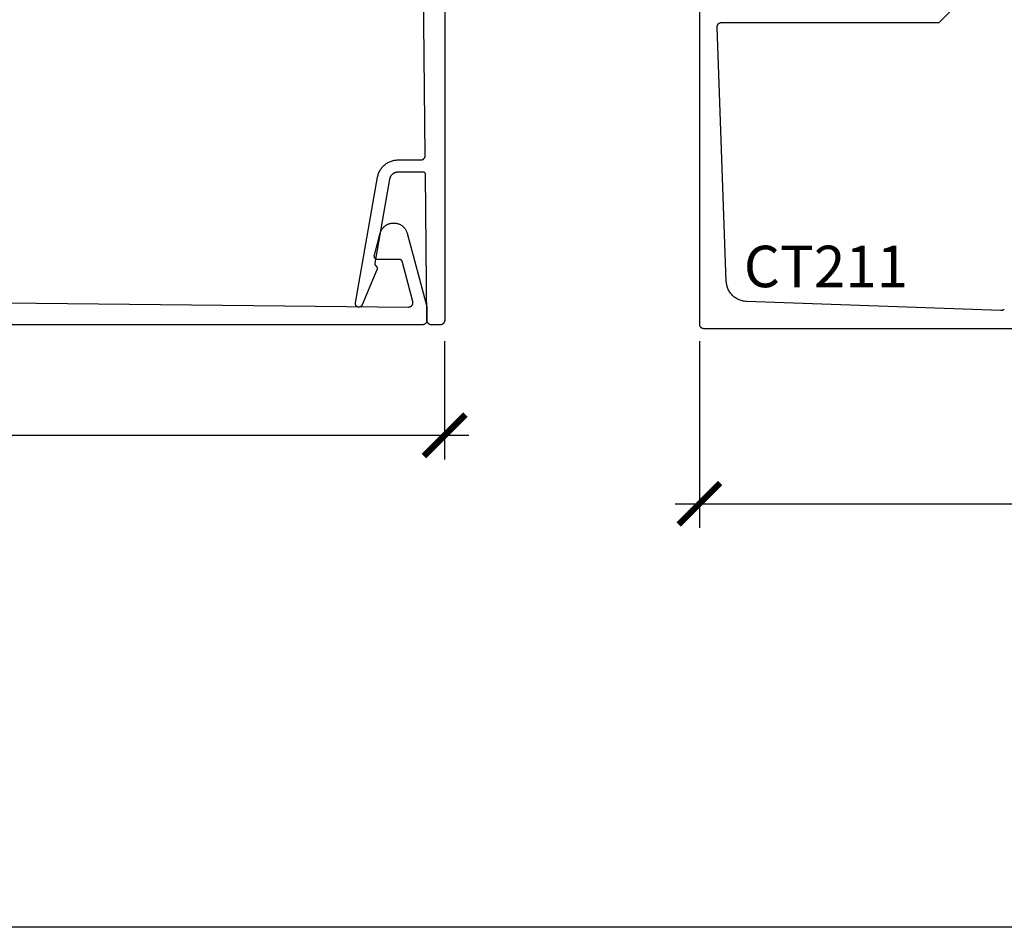
# Model space of a CAD drawing. Units: inches. Extents: x 0 to 108, y 0 to 43.
# Drawn here: x 49 to 54, y 0 to 4 of the extents above; entities that cross this region are included whole.
import ezdxf
from ezdxf import colors
from ezdxf.entities.mleader import LeaderData, LeaderLine
from ezdxf.math import Vec2, Vec3

# ---------------------------------------------------------------- set-up
doc = ezdxf.new("R2010")
doc.units = ezdxf.units.IN
doc.header["$LTSCALE"] = 0.5
doc.header["$MEASUREMENT"] = 0
for name, color, linetype in [('Arcadia-Dim', 4, 'Continuous'), ('Arcadia-Profile', 5, 'Continuous'), ('Arcadia-Text', 3, 'Continuous'), ('Arcadia-Title', 1, 'Continuous')]:
    doc.layers.add(name, color=color, linetype=linetype)
doc.layers.add('Arcadia-mview', color=6, linetype='Continuous', plot=False)
doc.styles.get("Standard").update_dxf_attribs({"font": 'ARIALN.TTF'})
doc.dimstyles.new('Arcadia-2', dxfattribs={"dimscale": 2, "dimtxt": 0.0938, "dimasz": 0.0938, "dimexe": 0.0546, "dimexo": 0.0469, "dimgap": 0.0469, "dimtad": 0, "dimtih": 1, "dimdec": 4, "dimrnd": 0.0625, "dimzin": 3, "dimdsep": 46, "dimlunit": 4, "dimtxsty": 'Standard', "dimblk": 'ARCHTICK', "dimcen": 0.0469, "dimdle": 0.0546, "dimclrd": 256, "dimclre": 256, "dimclrt": 256, "dimadec": 0, "dimazin": 0, "dimtfac": 0.75, "dimtix": 1, "dimtmove": 2, "dimatfit": 3, "dimfxl": 1, "dimtolj": 1, "dimtzin": 3, "dimlwd": -3, "dimlwe": -3, "dimarcsym": 0})

# ---------------------------------------------------------------- blocks, each defined once
blk = doc.blocks.new('_ArchTick')
at = {"color": 0, "linetype": 'ByBlock', "lineweight": -3, "const_width": 0.15}
blk.add_lwpolyline([(-0.5, -0.5), (0.5, 0.5)], dxfattribs=at)
blk = doc.blocks.new('*D52')
at = {"layer": 'Arcadia-Dim', "lineweight": -3, "transparency": 16777216}
for p, q in [((52.3426, 2.6494), (52.3426, 1.8052)), ((56.8426, 2.6494), (56.8426, 1.8052)), ((52.2334, 1.9144), (54.3649, 1.9144)), ((56.9518, 1.9144), (54.8203, 1.9144))]:
    blk.add_line(p, q, dxfattribs=at)
at = {"layer": 'Defpoints', "color": 0, "lineweight": -3, "transparency": 16777216}
for p in [(52.3426, 2.7432), (56.8426, 2.7432), (52.3426, 1.9144)]:
    blk.add_point(p, dxfattribs=at)
at = {"layer": 'Arcadia-Dim', "lineweight": -3, "transparency": 16777216, "xscale": 0.1876, "yscale": 0.1876, "zscale": 0.1876, "rotation": 180}
blk.add_blockref('_ArchTick', (52.3426, 1.9144), dxfattribs=at)
at = {"layer": 'Arcadia-Dim', "lineweight": -3, "transparency": 16777216, "xscale": 0.1876, "yscale": 0.1876, "zscale": 0.1876}
blk.add_blockref('_ArchTick', (56.8426, 1.9144), dxfattribs=at)
at = {"layer": 'Arcadia-Dim', "transparency": 16777216, "insert": (54.5926, 1.9144), "char_height": 0.1876, "attachment_point": 5}
blk.add_mtext('\\A1;4{\\H0.750000x;\\S1/2;}"', dxfattribs=at)
blk = doc.blocks.new('*D53')
at = {"layer": 'Arcadia-Dim', "lineweight": -3, "transparency": 16777216}
for p, q in [((46.6921, 2.6498), (46.6921, 2.1144)), ((51.1921, 2.6498), (51.1921, 2.1144)), ((46.5829, 2.2236), (48.7144, 2.2236)), ((51.3013, 2.2236), (49.1698, 2.2236))]:
    blk.add_line(p, q, dxfattribs=at)
at = {"layer": 'Defpoints', "color": 0, "lineweight": -3, "transparency": 16777216}
for p in [(46.6921, 2.7436), (51.1921, 2.7436), (46.6921, 2.2236)]:
    blk.add_point(p, dxfattribs=at)
at = {"layer": 'Arcadia-Dim', "lineweight": -3, "transparency": 16777216, "xscale": 0.1876, "yscale": 0.1876, "zscale": 0.1876, "rotation": 180}
blk.add_blockref('_ArchTick', (46.6921, 2.2236), dxfattribs=at)
at = {"layer": 'Arcadia-Dim', "lineweight": -3, "transparency": 16777216, "xscale": 0.1876, "yscale": 0.1876, "zscale": 0.1876}
blk.add_blockref('_ArchTick', (51.1921, 2.2236), dxfattribs=at)
at = {"layer": 'Arcadia-Dim', "transparency": 16777216, "insert": (48.9421, 2.2236), "char_height": 0.1876, "attachment_point": 5}
blk.add_mtext('\\A1;4{\\H0.750000x;\\S1/2;}"', dxfattribs=at)

msp = doc.modelspace()

# ---------------------------------------------------------------- linework, layer by layer
at = {"layer": 'Arcadia-mview', "lineweight": -3}
msp.add_lwpolyline([(38, 37.31833), (70, 37.31833), (70, 0), (38, 0)], close=True, dxfattribs=at)
at = {"layer": 'Arcadia-Profile'}
for points in [[(51.19229, 7.20356), (51.19229, 2.74356), (51.19226, 2.74252), (51.19218, 2.74147), (51.19204, 2.74043), (51.19185, 2.73941), (51.1916, 2.73839), (51.19131, 2.73738), (51.19096, 2.7364), (51.19056, 2.73543), (51.19011, 2.73448), (51.18961, 2.73356), (51.18906, 2.73267), (51.18847, 2.73181), (51.18783, 2.73098), (51.18715, 2.73018), (51.18643, 2.72942), (51.18567, 2.7287), (51.18487, 2.72802), (51.18404, 2.72738), (51.18318, 2.72679), (51.18229, 2.72624), (51.18137, 2.72574), (51.18042, 2.72529), (51.17945, 2.72489), (51.17847, 2.72454), (51.17746, 2.72424), (51.17644, 2.724), (51.17541, 2.72381), (51.17438, 2.72367), (51.17333, 2.72359), (51.17229, 2.72356), (51.13208, 2.72356), (51.13104, 2.72359), (51.13, 2.72367), (51.12897, 2.72381), (51.12795, 2.72399), (51.12694, 2.72424), (51.12594, 2.72453), (51.12496, 2.72487), (51.124, 2.72527), (51.12306, 2.72572), (51.12214, 2.72621), (51.12125, 2.72675), (51.12039, 2.72733), (51.11956, 2.72796), (51.11877, 2.72864), (51.11801, 2.72935), (51.11729, 2.7301), (51.11661, 2.73089), (51.11597, 2.73171), (51.11538, 2.73256), (51.11483, 2.73344), (51.11433, 2.73436), (51.11387, 2.73529), (51.11347, 2.73625), (51.11311, 2.73723), (51.11281, 2.73822), (51.11256, 2.73923), (51.11236, 2.74025), (51.11221, 2.74128), (51.11212, 2.74232), (51.11208, 2.74336), (51.10529, 3.40367), (51.10527, 3.40419), (51.10523, 3.4047), (51.10515, 3.40522), (51.10505, 3.40573), (51.10493, 3.40623), (51.10478, 3.40673), (51.1046, 3.40722), (51.1044, 3.4077), (51.10417, 3.40817), (51.10392, 3.40862), (51.10364, 3.40906), (51.10334, 3.40949), (51.10303, 3.4099), (51.10269, 3.4103), (51.10233, 3.41067), (51.10195, 3.41103), (51.10155, 3.41136), (51.10114, 3.41168), (51.10071, 3.41197), (51.10026, 3.41224), (51.0998, 3.41249), (51.09933, 3.41271), (51.09885, 3.41291), (51.09836, 3.41308), (51.09786, 3.41323), (51.09736, 3.41335), (51.09684, 3.41344), (51.09633, 3.41351), (51.09581, 3.41355), (51.09529, 3.41356), (50.98175, 3.41356), (50.97994, 3.41352), (50.97813, 3.41339), (50.97633, 3.41318), (50.97454, 3.41289), (50.97276, 3.41251), (50.971, 3.41205), (50.96927, 3.41151), (50.96757, 3.41089), (50.96589, 3.41019), (50.96425, 3.40942), (50.96265, 3.40856), (50.96109, 3.40764), (50.95957, 3.40664), (50.9581, 3.40557), (50.95669, 3.40444), (50.95532, 3.40324), (50.95402, 3.40198), (50.95277, 3.40066), (50.95159, 3.39928), (50.95047, 3.39785), (50.94942, 3.39637), (50.94844, 3.39484), (50.94754, 3.39327), (50.9467, 3.39166), (50.94594, 3.39001), (50.94526, 3.38833), (50.94466, 3.38662), (50.94414, 3.38488), (50.9437, 3.38312), (50.94335, 3.38134), (50.87636, 3.00144), (50.8763, 3.00107), (50.87626, 3.00069), (50.87623, 3.00031), (50.87621, 2.99994), (50.87621, 2.99956), (50.87622, 2.99918), (50.87625, 2.9988), (50.87629, 2.99843), (50.87635, 2.99805), (50.87642, 2.99768), (50.8765, 2.99731), (50.8766, 2.99695), (50.87671, 2.99659), (50.87683, 2.99623), (50.87697, 2.99588), (50.87712, 2.99553), (50.87728, 2.99519), (50.87746, 2.99486), (50.87765, 2.99453), (50.87785, 2.99421), (50.87807, 2.9939), (50.87829, 2.9936), (50.87853, 2.9933), (50.87878, 2.99301), (50.87903, 2.99274), (50.8793, 2.99247), (50.87958, 2.99222), (50.87987, 2.99197), (50.88016, 2.99174), (50.88047, 2.99151), (50.88105, 2.99109), (50.88161, 2.99063), (50.88216, 2.99015), (50.88268, 2.98965), (50.88317, 2.98912), (50.88364, 2.98857), (50.88409, 2.98801), (50.88451, 2.98742), (50.8849, 2.98681), (50.88527, 2.98619), (50.88561, 2.98555), (50.88592, 2.98489), (50.88619, 2.98422), (50.88644, 2.98354), (50.88666, 2.98285), (50.88684, 2.98215), (50.887, 2.98145), (50.88712, 2.98073), (50.8872, 2.98002), (50.88726, 2.97929), (50.88728, 2.97857), (50.88728, 2.97785), (50.88723, 2.97713), (50.88716, 2.97641), (50.88705, 2.97569), (50.88691, 2.97498), (50.88674, 2.97428), (50.88654, 2.97358), (50.88631, 2.9729), (50.88604, 2.97223), (50.81945, 2.81338), (50.81877, 2.81197), (50.81797, 2.81064), (50.81704, 2.80939), (50.81599, 2.80824), (50.81484, 2.8072), (50.81359, 2.80627), (50.81226, 2.80547), (50.81085, 2.8048), (50.80939, 2.80427), (50.80788, 2.80388), (50.80634, 2.80365), (50.80479, 2.80356), (50.80323, 2.80363), (50.80169, 2.80385), (50.80018, 2.80421), (50.79871, 2.80472), (50.7973, 2.80537), (50.79595, 2.80616), (50.79469, 2.80707), (50.79353, 2.8081), (50.79246, 2.80924), (50.79152, 2.81048), (50.7907, 2.8118), (50.79001, 2.8132), (50.78946, 2.81465), (50.78906, 2.81615), (50.7888, 2.81769), (50.78869, 2.81924), (50.78874, 2.8208), (50.78893, 2.82234), (50.88918, 3.39089), (50.89004, 3.39518), (50.8911, 3.39942), (50.89236, 3.40361), (50.8938, 3.40774), (50.89544, 3.41179), (50.89727, 3.41577), (50.89928, 3.41966), (50.90146, 3.42345), (50.90383, 3.42713), (50.90636, 3.4307), (50.90905, 3.43414), (50.9119, 3.43746), (50.9149, 3.44064), (50.91805, 3.44368), (50.92133, 3.44657), (50.92475, 3.4493), (50.92829, 3.45188), (50.93194, 3.45428), (50.93571, 3.45651), (50.93957, 3.45856), (50.94352, 3.46044), (50.94756, 3.46212), (50.95167, 3.46362), (50.95584, 3.46492), (50.96008, 3.46603), (50.96436, 3.46694), (50.96867, 3.46765), (50.97302, 3.46816), (50.97738, 3.46846), (50.98175, 3.46856), (51.08442, 3.46856), (51.08547, 3.46859), (51.08652, 3.46867), (51.08756, 3.46881), (51.0886, 3.46901), (51.08963, 3.46925), (51.09064, 3.46956), (51.09163, 3.46991), (51.0926, 3.47031), (51.09355, 3.47077), (51.09448, 3.47128), (51.09537, 3.47183), (51.09624, 3.47243), (51.09707, 3.47308), (51.09787, 3.47377), (51.09863, 3.47449), (51.09935, 3.47526), (51.10003, 3.47607), (51.10067, 3.47691), (51.10126, 3.47778), (51.1018, 3.47868), (51.1023, 3.47961), (51.10275, 3.48057), (51.10314, 3.48154), (51.10349, 3.48254), (51.10378, 3.48355), (51.10402, 3.48458), (51.1042, 3.48562), (51.10433, 3.48666), (51.1044, 3.48772), (51.10441, 3.48877), (51.06739, 7.08877)], [(53.72019, 2.79426), (53.71944, 2.79349), (53.71865, 2.79277), (53.71782, 2.79209), (53.71696, 2.79146), (53.71606, 2.79087), (53.71514, 2.79033), (53.71418, 2.78984), (53.71321, 2.78941), (53.71221, 2.78903), (53.71119, 2.7887), (53.71015, 2.78842), (53.7091, 2.7882), (53.70804, 2.78804), (53.70698, 2.78794), (53.70591, 2.78789), (53.70484, 2.7879), (52.555, 2.82903), (52.55032, 2.82931), (52.54565, 2.82983), (52.54101, 2.83059), (52.53642, 2.83157), (52.53188, 2.83278), (52.52741, 2.83421), (52.52301, 2.83587), (52.5187, 2.83775), (52.5145, 2.83983), (52.5104, 2.84213), (52.50642, 2.84463), (52.50257, 2.84732), (52.49886, 2.8502), (52.4953, 2.85326), (52.4919, 2.8565), (52.48866, 2.8599), (52.4856, 2.86347), (52.48271, 2.86718), (52.48002, 2.87102), (52.47752, 2.875), (52.47523, 2.8791), (52.47314, 2.88331), (52.47127, 2.88762), (52.46961, 2.89201), (52.46817, 2.89648), (52.46696, 2.90102), (52.46598, 2.90562), (52.46523, 2.91025), (52.46471, 2.91492), (52.46443, 2.91961), (52.42329, 4.06944), (52.42328, 4.07051), (52.42333, 4.07158), (52.42344, 4.07265), (52.4236, 4.07371), (52.42382, 4.07476), (52.42409, 4.07579), (52.42442, 4.07681), (52.4248, 4.07781), (52.42524, 4.07879), (52.42573, 4.07974), (52.42627, 4.08067), (52.42685, 4.08156), (52.42749, 4.08243), (52.42817, 4.08325), (52.42889, 4.08404), (52.42965, 4.0848), (52.43046, 4.0855), (52.4313, 4.08617), (52.43217, 4.08679), (52.43308, 4.08736), (52.43401, 4.08788), (52.43497, 4.08835), (52.43596, 4.08877), (52.43697, 4.08913), (52.43799, 4.08944), (52.43903, 4.0897), (52.44008, 4.0899), (52.44114, 4.09004), (52.44221, 4.09013), (52.44328, 4.09016), (53.42569, 4.09016), (53.67255, 4.33702)], [(52.34255, 4.29526), (52.34255, 2.72716), (52.34258, 2.72611), (52.34266, 2.72507), (52.3428, 2.72403), (52.34299, 2.723), (52.34323, 2.72198), (52.34353, 2.72098), (52.34388, 2.71999), (52.34428, 2.71902), (52.34473, 2.71808), (52.34523, 2.71716), (52.34578, 2.71627), (52.34637, 2.7154), (52.34701, 2.71457), (52.34769, 2.71378), (52.34841, 2.71302), (52.34917, 2.71229), (52.34997, 2.71161), (52.3508, 2.71098), (52.35166, 2.71038), (52.35255, 2.70984), (52.35347, 2.70934), (52.35442, 2.70889), (52.35539, 2.70849), (52.35637, 2.70814), (52.35738, 2.70784), (52.3584, 2.70759), (52.35942, 2.7074), (52.36046, 2.70727), (52.36151, 2.70719), (52.36255, 2.70716), (53.93065, 2.70716)], [(46.82687, 2.84846), (51.02879, 2.80384), (51.03002, 2.80387), (51.03124, 2.80397), (51.03246, 2.80414), (51.03366, 2.80439), (51.03485, 2.80472), (51.03601, 2.80511), (51.03715, 2.80558), (51.03825, 2.80611), (51.03933, 2.80671), (51.04036, 2.80738), (51.04135, 2.80811), (51.04229, 2.80889), (51.04318, 2.80974), (51.04402, 2.81064), (51.0448, 2.81158), (51.04553, 2.81258), (51.04619, 2.81361), (51.04678, 2.81469), (51.04731, 2.8158), (51.04777, 2.81694), (51.04816, 2.8181), (51.04848, 2.81929), (51.04872, 2.82049), (51.04889, 2.82171), (51.04898, 2.82293), (51.049, 2.82416), (51.04894, 2.82539), (51.04881, 2.82661), (51.0486, 2.82782), (51.04832, 2.82902), (50.99952, 3.01115), (50.9994, 3.01157), (50.99926, 3.01198), (50.9991, 3.01239), (50.99892, 3.01279), (50.99873, 3.01318), (50.99852, 3.01356), (50.99829, 3.01394), (50.99805, 3.0143), (50.99779, 3.01465), (50.99752, 3.01499), (50.99723, 3.01532), (50.99693, 3.01563), (50.99662, 3.01594), (50.99629, 3.01622), (50.99595, 3.0165), (50.9956, 3.01675), (50.99523, 3.017), (50.99486, 3.01722), (50.99448, 3.01743), (50.99409, 3.01763), (50.99369, 3.0178), (50.99328, 3.01796), (50.99287, 3.0181), (50.99245, 3.01822), (50.99202, 3.01833), (50.9916, 3.01841), (50.99116, 3.01848), (50.99073, 3.01853), (50.9903, 3.01855), (50.98986, 3.01856), (50.89008, 3.01856), (50.88911, 3.01859), (50.88813, 3.01868), (50.88717, 3.01883), (50.88621, 3.01904), (50.88527, 3.0193), (50.88435, 3.01963), (50.88345, 3.02), (50.88257, 3.02044), (50.88172, 3.02092), (50.8809, 3.02146), (50.88012, 3.02204), (50.87938, 3.02267), (50.87867, 3.02335), (50.87801, 3.02407), (50.87739, 3.02482), (50.87682, 3.02562), (50.8763, 3.02644), (50.87583, 3.0273), (50.87541, 3.02818), (50.87505, 3.02909), (50.87474, 3.03002), (50.87449, 3.03096), (50.8743, 3.03192), (50.87417, 3.03289), (50.8741, 3.03387), (50.87408, 3.03484), (50.87413, 3.03582), (50.87424, 3.03679), (50.8744, 3.03775), (50.87463, 3.0387), (50.90113, 3.13761), (50.90189, 3.14021), (50.90276, 3.14277), (50.90374, 3.14529), (50.90483, 3.14777), (50.90602, 3.15019), (50.90732, 3.15256), (50.90873, 3.15488), (50.91023, 3.15712), (50.91183, 3.15931), (50.91352, 3.16142), (50.91531, 3.16345), (50.91718, 3.1654), (50.91913, 3.16727), (50.92116, 3.16906), (50.92327, 3.17075), (50.92545, 3.17235), (50.9277, 3.17385), (50.93002, 3.17526), (50.93239, 3.17656), (50.93481, 3.17775), (50.93729, 3.17884), (50.93981, 3.17982), (50.94237, 3.18069), (50.94497, 3.18145), (50.9476, 3.18209), (50.95025, 3.18262), (50.95292, 3.18303), (50.95561, 3.18333), (50.95831, 3.1835), (50.96102, 3.18356), (50.96269, 3.18356), (50.96539, 3.1835), (50.96809, 3.18333), (50.97078, 3.18303), (50.97345, 3.18262), (50.97611, 3.18209), (50.97873, 3.18145), (50.98133, 3.18069), (50.98389, 3.17982), (50.98641, 3.17884), (50.98889, 3.17775), (50.99132, 3.17656), (50.99369, 3.17526), (50.996, 3.17385), (50.99825, 3.17235), (51.00043, 3.17075), (51.00254, 3.16906), (51.00457, 3.16727), (51.00653, 3.1654), (51.0084, 3.16345), (51.01018, 3.16142), (51.01187, 3.15931), (51.01347, 3.15712), (51.01498, 3.15488), (51.01638, 3.15256), (51.01768, 3.15019), (51.01888, 3.14777), (51.01997, 3.14529), (51.02095, 3.14277), (51.02182, 3.14021), (51.02257, 3.13761), (51.1114, 2.80611), (51.11144, 2.80594), (51.11149, 2.80577), (51.11153, 2.8056), (51.11157, 2.80543), (51.11161, 2.80526), (51.11164, 2.80509), (51.11168, 2.80492), (51.11171, 2.80475), (51.11175, 2.80457), (51.11178, 2.8044), (51.11181, 2.80423), (51.11184, 2.80406), (51.11186, 2.80389), (51.11189, 2.80371), (51.11191, 2.80354), (51.11193, 2.80337), (51.11195, 2.80319), (51.11197, 2.80302), (51.11199, 2.80285), (51.11201, 2.80267), (51.11202, 2.8025), (51.11203, 2.80233), (51.11204, 2.80215), (51.11205, 2.80198), (51.11206, 2.8018), (51.11207, 2.80163), (51.11208, 2.80145), (51.11208, 2.80128), (51.11208, 2.8011), (51.11208, 2.80093), (51.11208, 2.74356), (51.11205, 2.74252), (51.11197, 2.74147), (51.11184, 2.74043), (51.11164, 2.73941), (51.1114, 2.73839), (51.1111, 2.73738), (51.11075, 2.7364), (51.11035, 2.73543), (51.1099, 2.73448), (51.1094, 2.73356), (51.10886, 2.73267), (51.10826, 2.73181), (51.10762, 2.73098), (51.10694, 2.73018), (51.10622, 2.72942), (51.10546, 2.7287), (51.10467, 2.72802), (51.10384, 2.72738), (51.10297, 2.72679), (51.10208, 2.72624), (51.10116, 2.72574), (51.10022, 2.72529), (51.09925, 2.72489), (51.09826, 2.72454), (51.09726, 2.72424), (51.09624, 2.724), (51.09521, 2.72381), (51.09417, 2.72367), (51.09313, 2.72359), (51.09208, 2.72356), (46.71208, 2.72356)]]:
    msp.add_lwpolyline(points, dxfattribs=at)

# ---------------------------------------------------------------- texts
at = {"layer": 'Arcadia-Text', "lineweight": -3}
msp.add_text('CT211', height=0.1875, dxfattribs=at).set_placement((52.54355, 2.89346))

# ---------------------------------------------------------------- dimensions: what is measured, and where the dimension line sits
at = {"layer": 'Arcadia-Dim'}
for base, p1, p2, picture, middle in [((46.69208, 2.22356), (51.19208, 2.74356), (46.69208, 2.74356), '*D53', (48.94208, 2.22356)), ((52.34255, 1.91443), (56.84255, 2.74316), (52.34255, 2.74316), '*D52', (54.59255, 1.91443))]:
    dim = msp.add_linear_dim(base=base, p1=p1, p2=p2, angle=180, dimstyle='Arcadia-2', dxfattribs=at)
    dim.commit()
    dim.dimension.update_dxf_attribs({"geometry": picture, "text_midpoint": middle, "dimtype": 160})

# ---------------------------------------------------------------- leaders
at = {"layer": 'Arcadia-Title'}
ml = msp.add_multileader_mtext('Standard', dxfattribs=at)
ml.set_content('GASKET PLACEMENT \\PFOR 1 1/4" POCKET', color=256)
ml.set_leader_properties()
ml.build(insert=Vec2(0, 0))
ml.multileader.update_dxf_attribs({"has_dogleg": 0, "has_text_frame": 1, "dogleg_length": 0.36, "arrow_head_size": 0.12})
ctx = ml.context
ctx.base_point, ctx.char_height, ctx.arrow_head_size, ctx.landing_gap_size, ctx.plane_origin = Vec3(65.18827, 26.69076), 0.25, 0.12, 0.09, Vec3(57.77505, 26.75966)
ctx.text_align_type = 1
notes = []
notes.append((ctx, [(0, (0, 0, 0), (0, 0), (1, 0), 1, [])]))
ctx.mtext.insert, ctx.mtext.alignment, ctx.mtext.flow_direction = Vec3(66.76352, 26.81789), 2, 5
for ctx, leaders in notes:
    for number, flags, end, landing, length, lines in leaders:
        leader = LeaderData()
        leader.index, (leader.has_last_leader_line, leader.has_dogleg_vector, leader.attachment_direction) = number, flags
        leader.last_leader_point, leader.dogleg_vector, leader.dogleg_length = Vec3(end), Vec3(landing), length
        for number, points, colour, breaks in lines:
            line = LeaderLine()
            line.index, line.vertices, line.color, line.breaks = number, Vec3.list(points), colors.encode_raw_color(colour), breaks
            leader.lines.append(line)
        ctx.leaders.append(leader)

doc.saveas('drawing.dxf')
